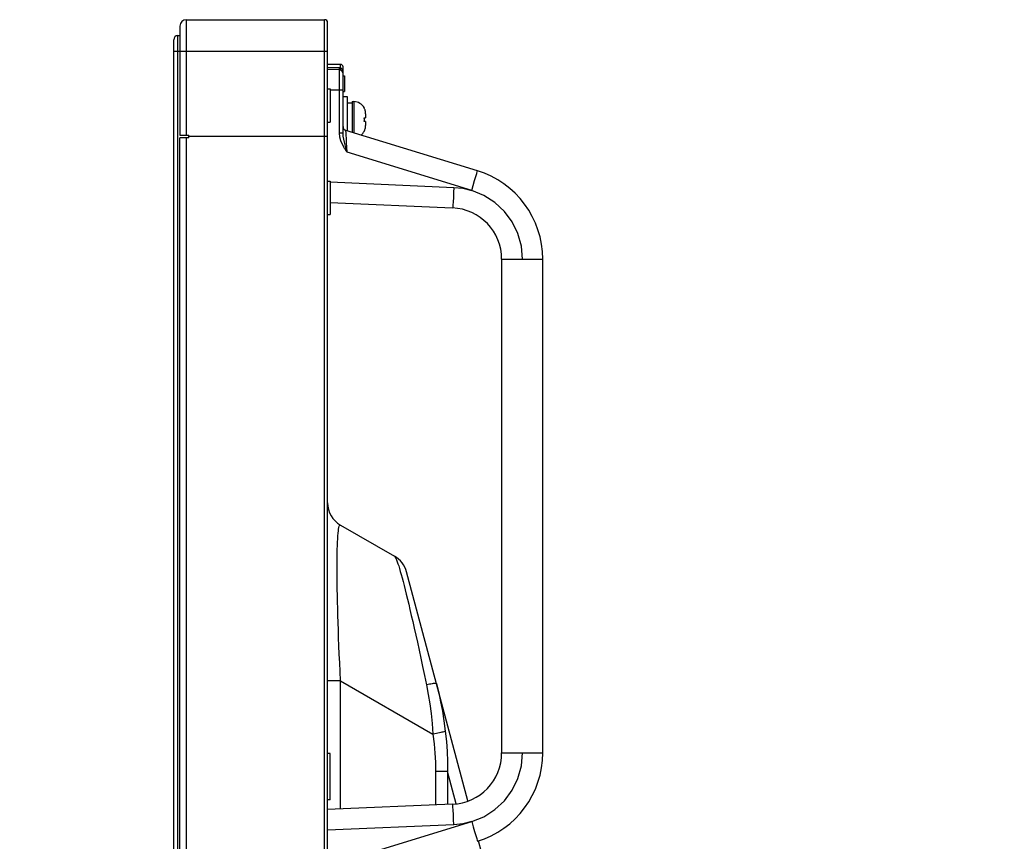
# Model space of a CAD drawing. Extents: x 0 to 3500, y 0 to 2300.
# Drawn here: x 1707 to 1899, y 1111 to 1271 of the extents above; entities that cross this region are included whole.
import ezdxf

# ---------------------------------------------------------------- set-up
doc = ezdxf.new("R2010")
doc.units = 0
doc.header["$LTSCALE"] = 192.5
doc.layers.get('0').update_dxf_attribs({"linetype": 'CONTINUOUS'})
for name, color, linetype in [('02___PRT_ALL_AXES', 7, 'CONTINUOUS'), ('03_ALL_AXES', 7, 'CONTINUOUS'), ('09_ALL_ROUNDS', 7, 'CONTINUOUS'), ('20_ALL_FEATURES', 7, 'CONTINUOUS')]:
    doc.layers.add(name, color=color, linetype=linetype)
doc.dimstyles.get("Standard").update_dxf_attribs({"dimtxt": 2.5, "dimasz": 2.5, "dimexe": 1.25, "dimexo": 0.625, "dimtad": 1, "dimcen": 2.5, "dimazin": 3, "dimtfac": 1, "dimtmove": 0, "dimatfit": 3})

# ---------------------------------------------------------------- blocks, each defined once
blk = doc.blocks.new('_OPEN')
at = {"color": 0, "linetype": 'BYBLOCK'}
for p, q in [((0, 0), (-1, 0.2)), ((-1, -0.2), (0, 0)), ((-1, 0), (0, 0))]:
    blk.add_line(p, q, dxfattribs=at)
blk = doc.blocks.new('*D2')
at = {"color": 2, "linetype": 'CONTINUOUS'}
for p, q in [((1737.21, 1008.11), (1707.21, 1008.11)), ((1707.21, 1008.11), (1767.75, 1008.11)), ((1899.04, 1008.11), (1767.75, 1008.11)), ((1798.29, 1008.11), (1899.04, 1008.11))]:
    blk.add_line(p, q, dxfattribs=at)
at = {"color": 2, "linetype": 'CONTINUOUS', "xscale": 20, "yscale": 20, "zscale": 20}
blk.add_blockref('_OPEN', (1737.21, 1008.11), dxfattribs=at)
at = {"color": 2, "linetype": 'CONTINUOUS', "xscale": 20, "yscale": 20, "zscale": 20, "rotation": 180}
blk.add_blockref('_OPEN', (1798.29, 1008.11), dxfattribs=at)

msp = doc.modelspace()

# ---------------------------------------------------------------- linework, layer by layer
at = {"color": 9, "linetype": 'CONTINUOUS'}
for p, q in [((1739.662, 1270.555), (1739.662, 1248.055)), ((1766.612, 557.555), (1766.612, 1270.555)), ((1738.012, 560.655), (1738.012, 1267.455)), ((1737.212, 1264.455), (1767.212, 1264.455)), ((1739.662, 1247.555), (1739.662, 580.555)), ((1769.348, 1171.375), (1769.408, 1171.684)), ((1769.712, 1141.838), (1767.212, 1141.838)), ((1769.712, 1116.841), (1769.712, 1141.838)), ((1769.712, 1141.838), (1787.724, 1131.438)), ((1788.227, 1124.164), (1788.227, 1117.649)), ((1790.557, 1124.164), (1788.227, 1124.164)), ((1790.557, 1124.164), (1790.557, 1117.751)), ((1792.238, 1117.891), (1790.557, 1124.164))]:
    msp.add_line(p, q, dxfattribs=at)
at = {"color": 7, "linetype": 'CONTINUOUS'}
for p, q in [((1739.662, 1270.555), (1766.612, 1270.555)), ((1767.212, 558.155), (1767.212, 1269.955)), ((1738.412, 1269.305), (1738.412, 1248.055)), ((1737.212, 561.455), (1737.212, 1266.655)), ((1738.012, 1267.455), (1738.412, 1267.455)), ((1738.412, 1248.055), (1740.162, 1248.055)), ((1738.412, 580.555), (1738.412, 1247.555)), ((1740.162, 1247.555), (1738.412, 1247.555)), ((1740.162, 1247.555), (1740.162, 1248.055)), ((1767.212, 1247.805), (1740.162, 1247.805)), ((1769.712, 1172.148), (1780.239, 1166.071)), ((1794.52, 1118.43), (1782.569, 1163.034)), ((1797.781, 1106.263), (1796.609, 1110.634))]:
    msp.add_line(p, q, dxfattribs=at)
at = {"color": 9, "linetype": 'CONTINUOUS'}
for points in [[(1769.408, 1171.684), (1769.475, 1171.92), (1769.547, 1172.078), (1769.626, 1172.156), (1769.712, 1172.148)], [(1769.712, 1141.838), (1769.628, 1143.629), (1769.551, 1145.343), (1769.48, 1147.009), (1769.415, 1148.624), (1769.355, 1150.186), (1769.302, 1151.696), (1769.253, 1153.154), (1769.21, 1154.56), (1769.173, 1155.914), (1769.14, 1157.215), (1769.113, 1158.463), (1769.091, 1159.66), (1769.073, 1160.805), (1769.061, 1161.899), (1769.053, 1162.943), (1769.05, 1163.937), (1769.051, 1164.882), (1769.058, 1165.776), (1769.069, 1166.62), (1769.086, 1167.413), (1769.107, 1168.154), (1769.134, 1168.84), (1769.166, 1169.47), (1769.203, 1170.041), (1769.246, 1170.551), (1769.294, 1170.997), (1769.348, 1171.375)], [(1780.239, 1166.071), (1780.324, 1165.989), (1780.419, 1165.84), (1780.525, 1165.625), (1780.642, 1165.349), (1780.768, 1165.015), (1780.904, 1164.624), (1781.048, 1164.179), (1781.201, 1163.68), (1781.363, 1163.128), (1781.535, 1162.523), (1781.715, 1161.866), (1781.905, 1161.154), (1782.104, 1160.388), (1782.312, 1159.566), (1782.531, 1158.688), (1782.759, 1157.75), (1782.999, 1156.752), (1783.25, 1155.689), (1783.512, 1154.559), (1783.787, 1153.359), (1784.075, 1152.085), (1784.376, 1150.737), (1784.689, 1149.315), (1785.016, 1147.817), (1785.355, 1146.241), (1785.707, 1144.584), (1786.073, 1142.847), (1786.452, 1141.026)], [(1788.399, 1141.276), (1788.375, 1141.299), (1788.318, 1141.312), (1788.229, 1141.315), (1788.107, 1141.31), (1787.954, 1141.295), (1787.771, 1141.272), (1787.558, 1141.239), (1787.319, 1141.198), (1787.053, 1141.149), (1786.764, 1141.091), (1786.452, 1141.026)], [(1786.452, 1141.026), (1786.809, 1139.154), (1787.095, 1137.371), (1787.346, 1135.483), (1787.558, 1133.486), (1787.724, 1131.438)], [(1788.399, 1141.276), (1788.852, 1139.464), (1789.227, 1137.74), (1789.569, 1135.919), (1789.875, 1133.997), (1790.136, 1132.031)], [(1790.136, 1132.031), (1790.064, 1131.991), (1789.96, 1131.947), (1789.823, 1131.899), (1789.655, 1131.849), (1789.456, 1131.795), (1789.23, 1131.74), (1788.976, 1131.682), (1788.696, 1131.622), (1788.393, 1131.562), (1788.068, 1131.5), (1787.724, 1131.438)], [(1790.136, 1132.031), (1790.345, 1130.03), (1790.486, 1128.061), (1790.558, 1126.11), (1790.557, 1124.164)], [(1787.724, 1131.438), (1787.941, 1129.582), (1788.098, 1127.759), (1788.194, 1125.957), (1788.227, 1124.164)]]:
    msp.add_lwpolyline(points, dxfattribs=at)
at = {"color": 7, "linetype": 'CONTINUOUS'}
for centre, radius, start, end in [((1739.662, 1269.305), 1.25, 90, 180), ((1766.612, 1269.955), 0.6, 0, 90), ((1738.012, 1266.655), 0.8, 90, 180), ((1772.212, 1176.479), 5, 180, 240), ((1777.739, 1161.74), 5, 15, 60)]:
    msp.add_arc(centre, radius, start, end, dxfattribs=at)
at = {"layer": '02___PRT_ALL_AXES', "color": 7, "linetype": 'CONTINUOUS'}
for p, q in [((1767.212, 1257.105), (1767.712, 1257.105)), ((1767.712, 1257.105), (1767.712, 1250.605)), ((1767.212, 1250.605), (1767.712, 1250.605)), ((1767.212, 1239.105), (1767.712, 1239.105)), ((1767.712, 1239.105), (1767.712, 1232.605)), ((1767.212, 1232.605), (1767.712, 1232.605))]:
    msp.add_line(p, q, dxfattribs=at)
at = {"layer": '03_ALL_AXES', "color": 7, "linetype": 'CONTINUOUS'}
for p, q in [((1770.212, 1255.605), (1771.012, 1255.605)), ((1771.012, 1255.604), (1771.012, 1248.894)), ((1771.012, 1254.355), (1772.012, 1254.355)), ((1767.712, 1127.655), (1767.212, 1127.655)), ((1767.712, 1118.655), (1767.712, 1127.655)), ((1767.712, 1118.655), (1767.212, 1118.655))]:
    msp.add_line(p, q, dxfattribs=at)
at = {"layer": '09_ALL_ROUNDS', "color": 7, "linetype": 'CONTINUOUS'}
for p, q in [((1769.712, 1261.855), (1767.212, 1261.855)), ((1769.426, 1260.816), (1767.212, 1260.855)), ((1770.212, 1248.443), (1770.212, 1261.355)), ((1774.612, 1250.755), (1774.612, 1249.957)), ((1796.374, 1241.139), (1770.778, 1248.966)), ((1767.712, 1234.957), (1791.547, 1233.916)), ((1801.112, 1223.925), (1801.112, 1127.785)), ((1809.112, 1127.786), (1809.112, 1223.925)), ((1791.547, 1117.794), (1767.212, 1116.732))]:
    msp.add_line(p, q, dxfattribs=at)
at = {"layer": '09_ALL_ROUNDS', "color": 9, "linetype": 'CONTINUOUS'}
for p, q in [((1769.426, 1261.163), (1767.212, 1261.188)), ((1770.059, 1260.855), (1770.006, 1260.932)), ((1770.141, 1260.609), (1770.059, 1260.855)), ((1770.059, 1260.855), (1770.212, 1260.855)), ((1769.426, 1256.817), (1767.712, 1256.847)), ((1769.426, 1256.817), (1769.426, 1248.443)), ((1770.212, 1256.817), (1769.426, 1256.817)), ((1772.312, 1254.605), (1772.312, 1248.497)), ((1770.212, 1248.443), (1769.426, 1248.443)), ((1770.998, 1244.737), (1770.948, 1244.92)), ((1795.275, 1237.314), (1770.999, 1244.736)), ((1767.706, 1238.964), (1791.792, 1237.912)), ((1801.112, 1223.925), (1809.112, 1223.925)), ((1801.112, 1127.785), (1809.112, 1127.785)), ((1791.792, 1113.798), (1767.212, 1112.725)), ((1770.999, 1106.974), (1795.275, 1114.397))]:
    msp.add_line(p, q, dxfattribs=at)
for points in [[(1769.426, 1261.163), (1769.424, 1260.982), (1769.424, 1260.86), (1769.426, 1260.816)], [(1769.72, 1261.137), (1769.573, 1261.155), (1769.426, 1261.163)], [(1769.426, 1260.816), (1769.429, 1260.716), (1769.431, 1260.42), (1769.432, 1259.944), (1769.432, 1259.31), (1769.431, 1258.552), (1769.429, 1257.706), (1769.426, 1256.817)], [(1769.72, 1261.137), (1769.669, 1260.956), (1769.629, 1260.834), (1769.607, 1260.792)], [(1769.72, 1261.137), (1769.719, 1261.371), (1769.718, 1261.572), (1769.716, 1261.726), (1769.714, 1261.822), (1769.712, 1261.855)], [(1770.006, 1260.932), (1769.949, 1260.995), (1769.89, 1261.046), (1769.831, 1261.086), (1769.774, 1261.116), (1769.72, 1261.137)], [(1770.059, 1260.855), (1770.001, 1260.729), (1769.989, 1260.617), (1770.023, 1260.533)], [(1770.212, 1260.017), (1770.193, 1260.328), (1770.141, 1260.609)], [(1770.998, 1244.736), (1770.945, 1245.703), (1770.896, 1246.616), (1770.853, 1247.421), (1770.819, 1248.08), (1770.795, 1248.567), (1770.781, 1248.866), (1770.778, 1248.966)], [(1769.426, 1248.443), (1769.503, 1247.732), (1769.701, 1247.056), (1769.95, 1246.481), (1770.212, 1245.987)], [(1770.605, 1246.211), (1770.474, 1246.739), (1770.35, 1247.301), (1770.25, 1247.89), (1770.212, 1248.443)], [(1770.999, 1244.736), (1770.897, 1244.887), (1770.785, 1245.06), (1770.658, 1245.255), (1770.52, 1245.473), (1770.37, 1245.716), (1770.212, 1245.987)], [(1770.948, 1244.92), (1770.828, 1245.364), (1770.759, 1245.623), (1770.684, 1245.906), (1770.605, 1246.211)], [(1795.275, 1237.314), (1795.575, 1238.3), (1795.849, 1239.221), (1796.08, 1240.012), (1796.251, 1240.62), (1796.352, 1241.004), (1796.375, 1241.139)], [(1791.792, 1237.912), (1791.745, 1236.877), (1791.696, 1235.913), (1791.649, 1235.085), (1791.606, 1234.45), (1791.572, 1234.051), (1791.548, 1233.916)], [(1791.792, 1237.912), (1793.553, 1237.723), (1795.275, 1237.314)], [(1805.182, 1223.925), (1804.95, 1226.46), (1804.265, 1228.909), (1803.147, 1231.194), (1801.635, 1233.239), (1799.776, 1234.977), (1797.633, 1236.351), (1795.275, 1237.314)], [(1795.275, 1114.397), (1797.632, 1115.359), (1799.774, 1116.732), (1801.633, 1118.469), (1803.146, 1120.514), (1804.264, 1122.799), (1804.95, 1125.249), (1805.182, 1127.785)], [(1791.792, 1113.798), (1791.745, 1114.833), (1791.696, 1115.797), (1791.649, 1116.625), (1791.606, 1117.26), (1791.572, 1117.659), (1791.548, 1117.794)], [(1795.275, 1114.397), (1793.552, 1113.987), (1791.792, 1113.798)], [(1795.275, 1114.397), (1795.575, 1113.41), (1795.849, 1112.49), (1796.08, 1111.699), (1796.251, 1111.09), (1796.352, 1110.706), (1796.375, 1110.571)]]:
    msp.add_lwpolyline(points, dxfattribs=at)
at = {"layer": '09_ALL_ROUNDS', "color": 7, "linetype": 'CONTINUOUS'}
for centre, radius, start, end in [((1769.412, 1260.017), 0.8, 0, 88.99998), ((1769.712, 1261.355), 0.5, 0.00355, 90), ((1772.312, 1252.305), 2.3, 27.16289, 90), ((1771.012, 1249.731), 0.8, 180, 252.99768), ((1772.312, 1249.905), 2.3, 306.8, 332.83711), ((1791.112, 1223.925), 18, 359.99766, 73.00059), ((1791.112, 1223.925), 10, 359.99633, 87.5038), ((1791.112, 1127.785), 10, 272.49633, 360), ((1791.112, 1127.785), 18, 286.99979, 0.00272)]:
    msp.add_arc(centre, radius, start, end, dxfattribs=at)
at = {"layer": '20_ALL_FEATURES', "color": 7, "linetype": 'CONTINUOUS'}
for p, q in [((1770.212, 1259.605), (1770.512, 1259.605)), ((1770.512, 1259.605), (1770.512, 1256.605)), ((1770.212, 1256.605), (1770.512, 1256.605)), ((1772.012, 1254.605), (1772.012, 1248.588)), ((1772.012, 1254.605), (1772.312, 1254.605)), ((1774.415, 1253.208), (1774.344, 1253.355)), ((1774.344, 1253.355), (1774.358, 1253.355)), ((1774.475, 1253.056), (1774.415, 1253.208)), ((1774.496, 1252.988), (1774.475, 1253.056)), ((1774.524, 1252.9), (1774.496, 1252.988)), ((1774.544, 1252.818), (1774.524, 1252.9)), ((1774.563, 1252.741), (1774.544, 1252.818)), ((1774.59, 1252.579), (1774.563, 1252.741)), ((1774.344, 1251.455), (1774.612, 1251.455)), ((1774.612, 1250.755), (1774.344, 1250.755)), ((1774.602, 1252.464), (1774.59, 1252.579)), ((1774.607, 1252.417), (1774.602, 1252.464)), ((1774.612, 1252.253), (1774.607, 1252.417)), ((1774.612, 1252.253), (1774.612, 1251.455)), ((1774.612, 1250.755), (1774.612, 1249.957)), ((1774.344, 1248.855), (1774.415, 1249.003)), ((1774.358, 1248.855), (1774.344, 1248.855)), ((1774.415, 1249.003), (1774.436, 1249.056)), ((1774.436, 1249.056), (1774.475, 1249.155)), ((1774.475, 1249.155), (1774.524, 1249.311)), ((1774.524, 1249.311), (1774.563, 1249.47)), ((1774.563, 1249.47), (1774.579, 1249.565)), ((1774.579, 1249.565), (1774.59, 1249.631)), ((1774.59, 1249.631), (1774.607, 1249.794)), ((1774.607, 1249.794), (1774.612, 1249.957))]:
    msp.add_line(p, q, dxfattribs=at)
for points in [[(1774.358, 1251.105), (1774.357, 1251.222), (1774.352, 1251.339), (1774.344, 1251.455)], [(1774.344, 1250.755), (1774.352, 1250.871), (1774.357, 1250.988), (1774.358, 1251.105)]]:
    msp.add_lwpolyline(points, dxfattribs=at)

# ---------------------------------------------------------------- dimensions: what is measured, and where the dimension line sits
at = {"color": 2, "linetype": 'CONTINUOUS'}
dim = msp.add_linear_dim(base=(1798.292, 1008.105), p1=(1737.212, 1264.455), p2=(1798.292, 1097.204), dimstyle='Standard', dxfattribs=at)
dim.commit()
dim.dimension.update_dxf_attribs({"geometry": '*D2', "text_midpoint": (1819.039, 1008.105), "dimtype": 128})

doc.saveas('drawing.dxf')
